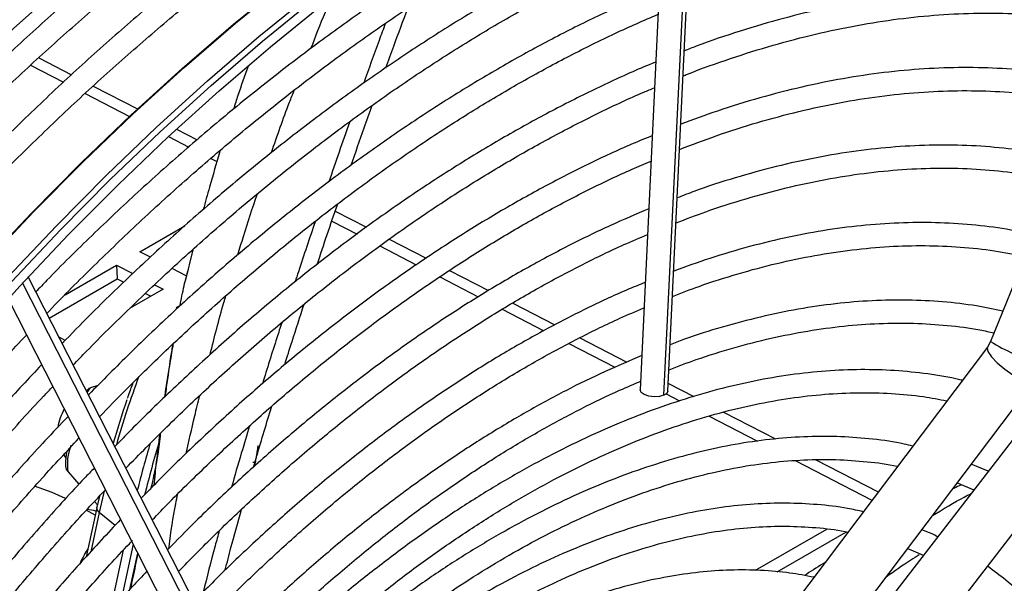
# Model space of a CAD drawing. Units: millimetres. Extents: x 5 to 414, y 3 to 291.
# Drawn here: x 213 to 216, y 49 to 51 of the extents above; entities that cross this region are included whole.
import ezdxf

# ---------------------------------------------------------------- set-up
doc = ezdxf.new("R2010")
doc.units = ezdxf.units.MM

msp = doc.modelspace()

# ---------------------------------------------------------------- linework, layer by layer
at = {"color": 7, "linetype": 'Continuous', "lineweight": 25}
for p, q in [((216.8795, 51.9919), (216.0435, 49.9257)), ((215.0631, 49.7749), (215.1537, 51.6599)), ((215.0667, 51.6195), (214.9782, 49.7789)), ((213.1261, 50.7644), (213.2255, 50.713)), ((213.2919, 50.6787), (213.4266, 50.6091)), ((213.5452, 50.5478), (213.6064, 50.5162)), ((213.6738, 50.4814), (213.6925, 50.4717)), ((213.4581, 50.1981), (213.5949, 50.2771)), ((214.0415, 50.2913), (214.1183, 50.2517)), ((214.1872, 50.216), (214.2982, 50.1587)), ((213.4901, 50.1816), (213.4581, 50.1981)), ((213.6187, 50.2041), (213.5956, 50.1086)), ((213.2309, 50.067), (213.3873, 50.1573)), ((213.3873, 50.1573), (213.4365, 50.1319)), ((213.3873, 50.1573), (213.3892, 50.1155)), ((213.5993, 50.1252), (213.5559, 50.1476)), ((213.5955, 50.1082), (213.6062, 50.1455)), ((213.5998, 50.1255), (213.5993, 50.1252)), ((213.7663, 48.8538), (213.1188, 50.1217)), ((213.1828, 49.9964), (213.3892, 50.1155)), ((213.3892, 50.1155), (213.409, 50.1053)), ((213.5029, 50.0976), (213.5286, 50.0843)), ((214.3697, 50.1217), (214.4867, 50.0613)), ((213.5286, 50.0843), (213.4263, 50.0253)), ((213.4748, 50.0712), (213.4912, 50.0628)), ((213.0574, 50.0551), (213.6906, 48.8151)), ((213.5805, 50.0349), (213.5695, 50.0284)), ((213.5695, 50.0284), (213.5688, 50.028)), ((214.5593, 50.0238), (214.6857, 49.9584)), ((213.231, 49.9287), (213.2125, 49.9382)), ((214.7616, 49.9192), (214.9012, 49.8471)), ((216.0435, 49.9257), (216.034, 49.9087)), ((216.0339, 49.9086), (215.0923, 48.6603)), ((216.2718, 49.8361), (215.3113, 48.5937)), ((215.232, 48.5549), (216.1736, 49.8032)), ((213.3301, 49.7917), (213.3081, 49.7844)), ((215.0578, 49.7661), (215.0982, 49.7453)), ((215.4497, 48.4867), (216.4102, 49.7291)), ((215.1879, 49.6989), (215.3356, 49.6226)), ((213.2269, 49.5818), (213.233, 49.5711)), ((215.4494, 49.5638), (215.6828, 49.4432)), ((213.2397, 49.5293), (213.273, 49.492)), ((216.0362, 49.5314), (215.985, 49.5532)), ((215.9419, 49.496), (215.9926, 49.475)), ((213.32, 49.4394), (213.3292, 49.429)), ((213.3352, 49.4554), (213.3278, 49.4226)), ((213.327, 49.4203), (213.2947, 49.2717)), ((213.322, 49.3977), (213.2952, 49.4131)), ((215.3293, 49.2311), (215.5456, 49.356)), ((215.3946, 49.2259), (215.6058, 49.3478)), ((213.3683, 49.1076), (213.4084, 49.2919)), ((213.4377, 49.3103), (213.4018, 49.1447))]:
    msp.add_line(p, q, dxfattribs=at)
at = {"color": 8, "linetype": 'Continuous', "lineweight": 25}
for p, q in [((215.0509, 49.7622), (215.1419, 51.6544)), ((213.1507, 50.7869), (213.2502, 50.7355)), ((213.3165, 50.7012), (213.4509, 50.6317)), ((213.5696, 50.5704), (213.6322, 50.5381)), ((213.6993, 50.5034), (213.7015, 50.5022)), ((214.0516, 50.3213), (214.1465, 50.2723)), ((214.216, 50.2364), (214.3282, 50.1784)), ((214.3993, 50.1416), (214.5178, 50.0804)), ((213.7576, 48.8189), (213.1018, 50.1033)), ((214.5913, 50.0424), (214.7193, 49.9763)), ((214.795, 49.9371), (214.9382, 49.8631)), ((215.0642, 49.798), (215.1415, 49.7581)), ((215.2319, 49.7113), (215.39, 49.6297)), ((215.5128, 49.5662), (215.7019, 49.4685)), ((213.3347, 49.4062), (213.3089, 49.2871)), ((213.3829, 49.3671), (213.3347, 49.4062)), ((213.428, 49.1728), (213.4519, 49.2826))]:
    msp.add_line(p, q, dxfattribs=at)
at = {"color": 7, "linetype": 'Continuous', "lineweight": 25, "flags": 128}
for points in [[(212.692, 50.5035), (212.7737, 50.5875), (212.9232, 50.7352), (213.0747, 50.8772), (213.2279, 51.0134), (213.3826, 51.1435), (213.5386, 51.2673), (213.6956, 51.3846), (213.8533, 51.4953), (214.0117, 51.5992), (214.1703, 51.6961), (214.3289, 51.786), (214.4874, 51.8685), (214.6455, 51.9437), (214.7624, 51.9947)], [(211.3529, 47.7434), (211.4532, 47.9465), (211.5583, 48.1477), (211.668, 48.3468), (211.7822, 48.5435), (211.9007, 48.7374), (212.0232, 48.9284), (212.1497, 49.1161), (212.2799, 49.3003), (212.4136, 49.4806), (212.5507, 49.6568), (212.6909, 49.8286), (212.8341, 49.9959), (212.9799, 50.1582), (213.1283, 50.3155), (213.2789, 50.4674), (213.4316, 50.6138), (213.5862, 50.7543), (213.7423, 50.8889), (213.8998, 51.0173), (214.0584, 51.1393), (214.218, 51.2548), (214.3782, 51.3635), (214.3786, 51.3637)], [(211.4413, 47.6924), (211.5416, 47.8954), (211.6467, 48.0967), (211.7564, 48.2958), (211.8706, 48.4924), (211.989, 48.6864), (212.1116, 48.8774), (212.2381, 49.0651), (212.3683, 49.2492), (212.502, 49.4295), (212.6391, 49.6058), (212.7793, 49.7776), (212.9225, 49.9448), (213.0683, 50.1072), (213.2167, 50.2645), (213.3673, 50.4164), (213.52, 50.5627), (213.6746, 50.7033), (213.8307, 50.8379), (213.9882, 50.9663)], [(211.4665, 47.6846), (211.5667, 47.8873), (211.6717, 48.0882), (211.7813, 48.287), (211.8954, 48.4833), (212.0138, 48.6769), (212.1363, 48.8675), (212.2627, 49.0548), (212.3929, 49.2385), (212.5266, 49.4183), (212.6637, 49.594), (212.8039, 49.7653), (212.947, 49.932), (213.0929, 50.0937), (213.2412, 50.2503), (213.3918, 50.4015), (213.5445, 50.5471), (213.699, 50.6869), (213.855, 50.8206), (214.0124, 50.9481)], [(215.0509, 49.7622), (215.0372, 49.7584), (215.021, 49.7575), (215.0047, 49.7596), (214.9909, 49.7642), (214.9816, 49.7708), (214.9782, 49.7784), (214.9782, 49.7789)], [(215.0631, 49.7749), (215.06, 49.7681), (215.0509, 49.7622)], [(213.8019, 49.5595), (213.8032, 49.5592), (213.8045, 49.5591), (213.8057, 49.5592), (213.8068, 49.5594), (213.8078, 49.5598), (213.8086, 49.5603), (213.8092, 49.5609), (213.8095, 49.5616)], [(213.2323, 49.4485), (213.1913, 49.4672), (213.1379, 49.4859)], [(213.327, 49.4203), (213.3271, 49.4208), (213.3278, 49.4226)], [(215.7915, 49.2967), (215.8084, 49.2898), (215.8391, 49.2764)]]:
    msp.add_lwpolyline(points, dxfattribs=at)
at = {"color": 8, "linetype": 'Continuous', "lineweight": 25, "flags": 128}
for points in [[(211.4553, 47.944), (211.5606, 48.1456), (211.6705, 48.3451), (211.7849, 48.5422), (211.9036, 48.7366), (212.0264, 48.928), (212.1532, 49.1161), (212.2837, 49.3006), (212.4177, 49.4813), (212.5551, 49.6579), (212.6956, 49.8301), (212.839, 49.9977), (212.9852, 50.1604), (213.1339, 50.318), (213.2848, 50.4703), (213.4379, 50.6169), (213.5927, 50.7578), (213.7492, 50.8927), (213.907, 51.0213)], [(211.4254, 47.6997), (211.526, 47.9031), (211.6313, 48.1048), (211.7413, 48.3043), (211.8557, 48.5014), (211.9744, 48.6958), (212.0972, 48.8872), (212.2239, 49.0753), (212.3544, 49.2598), (212.4884, 49.4405), (212.6258, 49.6171), (212.7663, 49.7893), (212.9097, 49.9569), (213.0559, 50.1196), (213.2046, 50.2772), (213.3556, 50.4294), (213.5086, 50.5761), (213.6634, 50.717), (213.8199, 50.8518), (213.9777, 50.9805)], [(216.0339, 49.9086), (216.0328, 49.9062), (216.0354, 49.8951), (216.0461, 49.8793), (216.0639, 49.8607), (216.0864, 49.8415), (216.111, 49.824), (216.1348, 49.8104), (216.1548, 49.8022)], [(213.3496, 49.4709), (213.3476, 49.4626), (213.3347, 49.4062)]]:
    msp.add_lwpolyline(points, dxfattribs=at)
at = {"color": 8, "linetype": 'Continuous', "lineweight": 25}
for centre, radius, start, end in [((216.3191, 50.3628), 0.5168, 237.7673, 255.4062), ((215.7574, 48.9468), 2.4622, 159.2437, 164.3268), ((213.327, 49.7604), 0.0305, 128.1263, 160.593), ((213.3906, 49.5536), 0.1529, 158.6704, 189.1153), ((213.3421, 49.4194), 0.0151, 176.4922, 241.1193)]:
    msp.add_arc(centre, radius, start, end, dxfattribs=at)
at = {"color": 7, "linetype": 'Continuous', "lineweight": 25}
for centre, radius, start, end in [((215.809, 48.9199), 2.5298, 160.8799, 164.0219), ((213.3777, 49.6356), 0.1719, 150.3658, 170.2431), ((217.7627, 48.3789), 4.4491, 163.859, 165.7661), ((217.7805, 48.3741), 4.4427, 163.6603, 165.8504), ((213.832, 49.5574), 0.0229, 169.1954, 173.4005), ((213.2927, 49.3073), 0.1076, 72.6874, 87.89)]:
    msp.add_arc(centre, radius, start, end, dxfattribs=at)
msp.add_ellipse((213.8104, 49.5646), major_axis=(0.00106, 0.00493), ratio=0.044138, start_param=1.657678, end_param=2.223501, dxfattribs=at)
at = {"color": 8, "linetype": 'Continuous', "lineweight": 25}
msp.add_ellipse((212.929, 47.7222), major_axis=(0.443, 1.646), ratio=0.094041, start_param=0.323916, end_param=0.400167, dxfattribs=at)
at = {"color": 7, "linetype": 'Continuous', "lineweight": 25}
for points, knots in [([(214.8034, 51.971), (214.7702, 51.9569), (214.6867, 51.9215), (214.5523, 51.8571), (214.4003, 51.7787), (214.2482, 51.6935), (214.0962, 51.6019), (213.9444, 51.5039), (213.7931, 51.3998), (213.6424, 51.2896), (213.4927, 51.1736), (213.344, 51.0518), (213.1966, 50.9244), (213.0507, 50.7918), (212.9066, 50.6535), (212.8012, 50.549), (212.7447, 50.4892), (212.7348, 50.4788)], [0, 0, 0, 0, 0.0475398, 0.1196447, 0.1917525, 0.2638613, 0.3359693, 0.4080753, 0.4801785, 0.5522784, 0.6243747, 0.696467, 0.7685554, 0.8406398, 0.9127203, 0.9847971, 1, 1, 1, 1]), ([(212.7971, 50.4429), (212.8, 50.446), (212.8493, 50.4982), (212.9469, 50.5949), (213.0898, 50.7325), (213.2345, 50.8644), (213.3805, 50.991), (213.5278, 51.1121), (213.6762, 51.2274), (213.8253, 51.3368), (213.975, 51.4402), (214.1252, 51.5374), (214.2755, 51.6284), (214.4258, 51.7128), (214.5759, 51.7909), (214.7255, 51.8616), (214.8266, 51.9069), (214.8775, 51.9267), (214.879, 51.9273)], [0, 0, 0, 0, 0.0045137, 0.0754883, 0.1464591, 0.2174257, 0.288388, 0.3593458, 0.430299, 0.5012476, 0.5721917, 0.6431316, 0.7140676, 0.7850003, 0.8559305, 0.9268594, 0.9977882, 1, 1, 1, 1]), ([(214.9625, 51.8792), (214.9293, 51.8651), (214.8458, 51.8297), (214.7114, 51.7652), (214.5594, 51.6868), (214.4073, 51.6016), (214.2553, 51.51), (214.1035, 51.4121), (213.9522, 51.308), (213.8015, 51.1978), (213.6518, 51.0817), (213.5031, 50.96), (213.3557, 50.8326), (213.2098, 50.6999), (213.0657, 50.5617), (212.9603, 50.4572), (212.9038, 50.3974), (212.8939, 50.387)], [0, 0, 0, 0, 0.04754, 0.119645, 0.191753, 0.263861, 0.335969, 0.408075, 0.480179, 0.552278, 0.624375, 0.696467, 0.768555, 0.84064, 0.91272, 0.984797, 1, 1, 1, 1]), ([(212.9558, 50.3507), (212.9589, 50.3539), (213.0083, 50.4062), (213.106, 50.5031), (213.2489, 50.6407), (213.3936, 50.7726), (213.5396, 50.8992), (213.6869, 51.0202), (213.8353, 51.1355), (213.9844, 51.245), (214.1341, 51.3484), (214.2843, 51.4456), (214.4346, 51.5365), (214.5849, 51.621), (214.735, 51.6991), (214.8846, 51.7697), (214.9842, 51.8145), (215.0336, 51.8337), (215.0337, 51.8338)], [0, 0, 0, 0, 0.004709, 0.075821, 0.146929, 0.218033, 0.289133, 0.360228, 0.431318, 0.502404, 0.573486, 0.644563, 0.715636, 0.786707, 0.857774, 0.92884, 0.999906, 1, 1, 1, 1]), ([(215.0582, 51.4425), (215.0528, 51.4404), (214.9993, 51.4192), (214.8968, 51.3725), (214.7511, 51.302), (214.605, 51.2242), (214.4588, 51.14), (214.3128, 51.0494), (214.1672, 50.9526), (214.0221, 50.8496), (213.8778, 50.7406), (213.7345, 50.6259), (213.5925, 50.5055), (213.4517, 50.3798), (213.3128, 50.2484), (213.2095, 50.1471), (213.1532, 50.0881), (213.142, 50.0764)], [0, 0, 0, 0, 0.008347, 0.083193, 0.158044, 0.232898, 0.307753, 0.382606, 0.457456, 0.532303, 0.607145, 0.681984, 0.756817, 0.831646, 0.906471, 0.981291, 1, 1, 1, 1]), ([(213.1755, 50.0108), (213.178, 50.0135), (213.225, 50.0633), (213.3184, 50.1559), (213.4556, 50.288), (213.5946, 50.4142), (213.735, 50.5353), (213.8766, 50.6506), (214.0191, 50.7603), (214.1624, 50.864), (214.3063, 50.9617), (214.4505, 51.0532), (214.5948, 51.1382), (214.739, 51.217), (214.8829, 51.2886), (214.9881, 51.3378), (215.045, 51.361), (215.0545, 51.3648)], [0, 0, 0, 0, 0.004304, 0.079773, 0.155238, 0.230698, 0.306152, 0.381601, 0.457045, 0.532483, 0.607916, 0.683344, 0.758767, 0.834186, 0.909604, 0.98502, 1, 1, 1, 1]), ([(215.0475, 51.2192), (215.0285, 51.2115), (214.9624, 51.1848), (214.8485, 51.1319), (214.706, 51.0607), (214.5633, 50.9825), (214.4206, 50.898), (214.2781, 50.807), (214.1361, 50.7099), (213.9947, 50.6067), (213.8542, 50.4976), (213.7149, 50.3828), (213.5768, 50.2625), (213.4403, 50.1367), (213.3219, 50.0225), (213.2499, 49.9482), (213.2221, 49.9195)], [0, 0, 0, 0, 0.030915, 0.107649, 0.184389, 0.261132, 0.337873, 0.414613, 0.491349, 0.568081, 0.644809, 0.721531, 0.798249, 0.874961, 0.951668, 1, 1, 1, 1]), ([(213.2557, 49.8537), (213.2692, 49.8679), (213.3263, 49.9279), (213.4289, 50.0288), (213.5634, 50.1559), (213.6996, 50.2774), (213.837, 50.3936), (213.9756, 50.504), (214.1151, 50.6087), (214.2552, 50.7074), (214.3958, 50.7999), (214.5366, 50.8862), (214.6775, 50.9661), (214.8181, 51.0392), (214.9403, 51.098), (215.0152, 51.1297), (215.0437, 51.1417)], [0, 0, 0, 0, 0.024043, 0.101448, 0.178847, 0.256241, 0.33363, 0.411012, 0.488388, 0.565758, 0.643122, 0.720481, 0.797835, 0.875185, 0.952534, 1, 1, 1, 1]), ([(215.0368, 50.9965), (215.0033, 50.9826), (214.9239, 50.9495), (214.7977, 50.8894), (214.6586, 50.8174), (214.5194, 50.7387), (214.3802, 50.6536), (214.2414, 50.5622), (214.1032, 50.4646), (213.9657, 50.3611), (213.8292, 50.2518), (213.6939, 50.1369), (213.5601, 50.0164), (213.4292, 49.8923), (213.3439, 49.8059), (213.3019, 49.7633)], [0, 0, 0, 0, 0.057198, 0.135972, 0.214751, 0.293531, 0.37231, 0.451086, 0.529857, 0.608624, 0.687386, 0.766142, 0.844892, 0.923637, 1, 1, 1, 1]), ([(216.4558, 50.9447), (216.4373, 50.9492), (216.3818, 50.9627), (216.286, 50.9775), (216.1687, 50.9895), (216.0485, 50.9939), (215.9258, 50.9912), (215.8009, 50.9811), (215.6738, 50.9639), (215.5448, 50.9394), (215.4142, 50.9079), (215.2822, 50.8688), (215.1816, 50.8354), (215.1248, 50.8129), (215.1128, 50.8081)], [0, 0, 0, 0, 0.046244, 0.138797, 0.231426, 0.324136, 0.416926, 0.50979, 0.602721, 0.695711, 0.788748, 0.881825, 0.974932, 1, 1, 1, 1]), ([(214.2056, 50.7564), (214.2136, 50.7786), (214.2355, 50.8396), (214.2586, 50.8998), (214.2732, 50.9382)], [0, 0, 0, 0, 0.364095, 1, 1, 1, 1]), ([(213.3357, 49.697), (213.3622, 49.7244), (213.4312, 49.796), (213.5451, 49.9063), (213.6769, 50.0282), (213.8102, 50.1445), (213.9447, 50.2554), (214.0802, 50.3605), (214.2165, 50.4597), (214.3534, 50.5529), (214.4906, 50.6398), (214.6279, 50.7204), (214.765, 50.7945), (214.9003, 50.8616), (214.9893, 50.9005), (215.0331, 50.9195)], [0, 0, 0, 0, 0.049301, 0.128799, 0.208292, 0.287779, 0.367259, 0.446732, 0.526198, 0.605658, 0.685112, 0.76456, 0.844003, 0.923444, 1, 1, 1, 1]), ([(215.1091, 50.732), (215.1134, 50.7337), (215.1618, 50.7537), (215.2532, 50.7855), (215.3832, 50.8267), (215.5117, 50.8602), (215.6385, 50.8868), (215.7635, 50.9062), (215.8864, 50.9186), (216.0071, 50.9238), (216.1253, 50.9219), (216.2408, 50.9126), (216.3423, 50.8987), (216.404, 50.8848), (216.4293, 50.8791)], [0, 0, 0, 0, 0.009034, 0.101523, 0.194021, 0.286534, 0.37907, 0.471637, 0.564246, 0.656908, 0.749632, 0.842431, 0.935312, 1, 1, 1, 1]), ([(214.2044, 50.8915), (214.1979, 50.8743), (214.1753, 50.8144), (214.1537, 50.7537), (214.1383, 50.7104)], [0, 0, 0, 0, 0.285603, 1, 1, 1, 1]), ([(215.0261, 50.774), (215.0223, 50.7725), (214.9738, 50.7536), (214.88, 50.7107), (214.7447, 50.645), (214.6091, 50.5719), (214.4734, 50.4925), (214.338, 50.4067), (214.203, 50.3147), (214.0687, 50.2166), (213.9353, 50.1126), (213.803, 50.0029), (213.672, 49.8878), (213.5428, 49.767), (213.4461, 49.673), (213.3932, 49.6178), (213.3821, 49.6062)], [0, 0, 0, 0, 0.006807, 0.087787, 0.168775, 0.249766, 0.330758, 0.411748, 0.492733, 0.573714, 0.654689, 0.735657, 0.81662, 0.897576, 0.978526, 1, 1, 1, 1]), ([(213.7875, 50.7613), (213.7767, 50.7319), (213.7609, 50.6888), (213.7471, 50.6451), (213.7427, 50.6314)], [0, 0, 0, 0, 0.684845, 1, 1, 1, 1]), ([(216.362, 50.7129), (216.343, 50.7175), (216.2879, 50.7307), (216.1933, 50.7447), (216.0789, 50.7554), (215.9615, 50.7586), (215.8418, 50.7546), (215.7197, 50.7434), (215.5956, 50.7249), (215.4697, 50.6993), (215.3422, 50.6664), (215.2196, 50.6289), (215.1392, 50.5991), (215.1021, 50.5853)], [0, 0, 0, 0, 0.050654, 0.146633, 0.242698, 0.338853, 0.435097, 0.531425, 0.627826, 0.724291, 0.820807, 0.917364, 1, 1, 1, 1]), ([(213.4155, 49.5408), (213.4568, 49.5829), (213.5399, 49.6674), (213.667, 49.7881), (213.796, 49.9044), (213.9264, 50.0151), (214.0579, 50.1201), (214.1902, 50.2194), (214.3233, 50.3127), (214.4567, 50.3998), (214.5904, 50.4806), (214.724, 50.5551), (214.8573, 50.6225), (214.9568, 50.6695), (215.0116, 50.6918), (215.0223, 50.6962)], [0, 0, 0, 0, 0.080965, 0.16273, 0.244488, 0.326239, 0.407983, 0.489719, 0.571447, 0.653168, 0.734883, 0.816592, 0.898298, 0.980001, 1, 1, 1, 1]), ([(215.0984, 50.509), (215.1356, 50.5231), (215.2154, 50.5536), (215.3364, 50.5918), (215.4614, 50.6254), (215.5848, 50.6518), (215.7064, 50.6711), (215.8259, 50.6834), (215.9431, 50.6884), (216.058, 50.6864), (216.17, 50.677), (216.2625, 50.6641), (216.3165, 50.6515), (216.3352, 50.6472)], [0, 0, 0, 0, 0.0837648, 0.1797105, 0.275672, 0.3716579, 0.4676782, 0.5637445, 0.6598691, 0.7560652, 0.8523449, 0.9487186, 1, 1, 1, 1]), ([(214.1003, 50.4614), (214.1133, 50.4992), (214.1342, 50.5596), (214.1561, 50.6198), (214.1643, 50.6423)], [0, 0, 0, 0, 0.626066, 1, 1, 1, 1]), ([(214.0961, 50.5934), (214.0958, 50.5924), (214.0738, 50.5315), (214.0529, 50.4703), (214.0323, 50.4102)], [0, 0, 0, 0, 0.016953, 1, 1, 1, 1]), ([(215.0153, 50.5506), (214.9944, 50.5421), (214.9299, 50.516), (214.8212, 50.465), (214.6894, 50.398), (214.5575, 50.324), (214.4256, 50.2436), (214.2941, 50.157), (214.1631, 50.0642), (214.0329, 49.9655), (213.9038, 49.8609), (213.7759, 49.7509), (213.6496, 49.6352), (213.5456, 49.5354), (213.4846, 49.4725), (213.4644, 49.4517)], [0, 0, 0, 0, 0.0400768, 0.1235926, 0.2071155, 0.2906412, 0.3741656, 0.4576864, 0.5412023, 0.624712, 0.708215, 0.7917111, 0.8752002, 0.9586824, 1, 1, 1, 1]), ([(216.2682, 50.4811), (216.2477, 50.4859), (216.192, 50.4989), (216.0978, 50.512), (215.9862, 50.5213), (215.8717, 50.523), (215.7548, 50.5176), (215.6358, 50.5049), (215.5147, 50.4849), (215.3919, 50.4579), (215.2675, 50.4234), (215.1673, 50.3914), (215.1082, 50.3684), (215.0913, 50.3619)], [0, 0, 0, 0, 0.058335, 0.158147, 0.258058, 0.358071, 0.458184, 0.55839, 0.658677, 0.759032, 0.859442, 0.959895, 1, 1, 1, 1]), ([(213.7015, 50.5022), (213.6907, 50.4664), (213.6729, 50.4075), (213.6569, 50.3487), (213.6507, 50.3258)], [0, 0, 0, 0, 0.609344, 1, 1, 1, 1]), ([(213.4958, 49.3836), (213.5129, 49.4014), (213.5703, 49.4613), (213.67, 49.5581), (213.7946, 49.6737), (213.9208, 49.7837), (214.0481, 49.8883), (214.1765, 49.9871), (214.3056, 50.0799), (214.4352, 50.1667), (214.5651, 50.2472), (214.695, 50.3214), (214.8246, 50.3887), (214.9303, 50.4394), (214.9923, 50.4652), (215.0116, 50.4732)], [0, 0, 0, 0, 0.035792, 0.120041, 0.204282, 0.288516, 0.372741, 0.456957, 0.541166, 0.625365, 0.709558, 0.793743, 0.877924, 0.962102, 1, 1, 1, 1]), ([(215.0877, 50.2857), (215.1178, 50.2973), (215.1893, 50.3249), (215.3008, 50.3603), (215.4222, 50.3932), (215.5419, 50.4188), (215.6598, 50.4374), (215.7756, 50.4489), (215.8891, 50.4532), (216.0002, 50.4505), (216.1083, 50.4401), (216.1889, 50.4284), (216.2323, 50.4178), (216.2417, 50.4155)], [0, 0, 0, 0, 0.072697, 0.172464, 0.272248, 0.37206, 0.471911, 0.571813, 0.671783, 0.771835, 0.871984, 0.972241, 1, 1, 1, 1]), ([(213.9971, 50.1597), (214.0171, 50.2201), (214.0374, 50.2811), (214.0587, 50.3423), (214.059, 50.343)], [0, 0, 0, 0, 0.9898244, 1, 1, 1, 1]), ([(215.0046, 50.3283), (214.9658, 50.3119), (214.8845, 50.2775), (214.7602, 50.2169), (214.6321, 50.1484), (214.504, 50.0733), (214.376, 49.9919), (214.2486, 49.9042), (214.1218, 49.8106), (213.9961, 49.711), (213.8714, 49.6059), (213.7483, 49.4951), (213.6383, 49.3909), (213.5704, 49.3215), (213.5422, 49.2927)], [0, 0, 0, 0, 0.078802, 0.16483, 0.250864, 0.336899, 0.422931, 0.508959, 0.594979, 0.680993, 0.766999, 0.852997, 0.938987, 1, 1, 1, 1]), ([(213.9914, 50.2906), (213.9739, 50.2393), (213.953, 50.1779), (213.9332, 50.1171), (213.9299, 50.1071)], [0, 0, 0, 0, 0.834332, 1, 1, 1, 1]), ([(216.1744, 50.2494), (216.1515, 50.2545), (216.0943, 50.2673), (215.9994, 50.2795), (215.8906, 50.287), (215.779, 50.287), (215.6651, 50.2798), (215.549, 50.2654), (215.431, 50.2438), (215.3114, 50.2148), (215.1946, 50.1806), (215.1172, 50.1526), (215.0806, 50.1394)], [0, 0, 0, 0, 0.069997, 0.174128, 0.278372, 0.382734, 0.487209, 0.591787, 0.696454, 0.801194, 0.905993, 1, 1, 1, 1]), ([(213.5745, 49.2262), (213.6116, 49.2639), (213.6879, 49.3416), (213.806, 49.4531), (213.9278, 49.5621), (214.0511, 49.6655), (214.1753, 49.7633), (214.3004, 49.8552), (214.4261, 49.941), (214.5521, 50.0206), (214.6781, 50.094), (214.804, 50.1605), (214.9117, 50.2129), (214.9771, 50.2403), (215.0009, 50.2503)], [0, 0, 0, 0, 0.0816621, 0.1685568, 0.2554427, 0.3423195, 0.4291867, 0.5160443, 0.6028925, 0.6897318, 0.7765632, 0.8633885, 0.95021, 1, 1, 1, 1]), ([(215.077, 50.0627), (215.1039, 50.0731), (215.1708, 50.0989), (215.2765, 50.1322), (215.3939, 50.1637), (215.5097, 50.1878), (215.6236, 50.205), (215.7353, 50.215), (215.8448, 50.2179), (215.9516, 50.2135), (216.0531, 50.2029), (216.1173, 50.1902), (216.148, 50.1841)], [0, 0, 0, 0, 0.069968, 0.174067, 0.278187, 0.382338, 0.486535, 0.590793, 0.695131, 0.799566, 0.904116, 1, 1, 1, 1]), ([(213.6047, 50.1459), (213.6022, 50.1359), (213.5993, 50.1249), (213.597, 50.1137), (213.5968, 50.1128)], [0, 0, 0, 0, 0.916422, 1, 1, 1, 1]), ([(214.9939, 50.1049), (214.9776, 50.0984), (214.9203, 50.0755), (214.8213, 50.0292), (214.6972, 49.9661), (214.5729, 49.896), (214.4488, 49.8196), (214.3251, 49.7369), (214.2019, 49.6481), (214.0797, 49.5534), (213.9585, 49.453), (213.8388, 49.3469), (213.7264, 49.2417), (213.6549, 49.1694), (213.6221, 49.1362)], [0, 0, 0, 0, 0.035347, 0.124267, 0.213197, 0.302131, 0.391063, 0.47999, 0.568911, 0.657824, 0.746728, 0.835624, 0.92451, 1, 1, 1, 1]), ([(213.8984, 49.8552), (213.9057, 49.8787), (213.9245, 49.9393), (213.9449, 50.001), (213.9573, 50.0387)], [0, 0, 0, 0, 0.38868, 1, 1, 1, 1]), ([(216.0807, 50.0178), (216.0543, 50.0233), (215.9946, 50.0359), (215.8981, 50.047), (215.7921, 50.0524), (215.6835, 50.0504), (215.5725, 50.0412), (215.4595, 50.0247), (215.3447, 50.0011), (215.2283, 49.97), (215.1366, 49.9415), (215.0835, 49.9211), (215.0699, 49.9159)], [0, 0, 0, 0, 0.086583, 0.195641, 0.304833, 0.41416, 0.523615, 0.633184, 0.74285, 0.852595, 0.9624, 1, 1, 1, 1]), ([(213.6558, 49.0701), (213.6753, 49.0903), (213.7327, 49.1499), (213.8302, 49.2434), (213.9477, 49.3508), (214.0667, 49.4525), (214.1868, 49.5486), (214.3078, 49.6389), (214.4294, 49.7232), (214.5514, 49.8013), (214.6735, 49.8732), (214.7954, 49.9382), (214.9011, 49.99), (214.9657, 50.0172), (214.9902, 50.0275)], [0, 0, 0, 0, 0.0462291, 0.1361959, 0.2261529, 0.3160997, 0.4060356, 0.4959605, 0.5858746, 0.6757784, 0.7656729, 0.85556, 0.9454426, 1, 1, 1, 1]), ([(213.8894, 49.9825), (213.8844, 49.9673), (213.8638, 49.9046), (213.8448, 49.8432), (213.8304, 49.7967)], [0, 0, 0, 0, 0.243346, 1, 1, 1, 1]), ([(215.0662, 49.8398), (215.0938, 49.8503), (215.1599, 49.8755), (215.2634, 49.9074), (215.3766, 49.9366), (215.4881, 49.9585), (215.5976, 49.9735), (215.7049, 49.9812), (215.8099, 49.982), (215.9122, 49.9752), (215.9937, 49.9652), (216.0398, 49.9548), (216.0539, 49.9516)], [0, 0, 0, 0, 0.077624, 0.186655, 0.295709, 0.404803, 0.513952, 0.623177, 0.7325, 0.841941, 0.95152, 1, 1, 1, 1]), ([(211.7181, 47.9703), (211.7351, 48.0031), (211.7835, 48.0964), (211.8678, 48.2481), (211.9706, 48.4252), (212.0773, 48.5997), (212.1877, 48.7716), (212.3017, 48.9406), (212.419, 49.1063), (212.5394, 49.2685), (212.6629, 49.4271), (212.7891, 49.5817), (212.918, 49.732), (213.0262, 49.8533), (213.0922, 49.9227), (213.1136, 49.9452)], [0, 0, 0, 0, 0.045166, 0.128354, 0.211541, 0.294729, 0.377916, 0.461102, 0.544286, 0.627468, 0.710648, 0.793824, 0.876997, 0.960166, 1, 1, 1, 1]), ([(213.5591, 49.9182), (213.5582, 49.9132), (213.5526, 49.8806), (213.5443, 49.8288), (213.5372, 49.7783), (213.5349, 49.7616)], [0, 0, 0, 0, 0.108174, 0.703409, 1, 1, 1, 1]), ([(213.1596, 49.855), (213.1203, 49.8132), (213.0374, 49.7249), (212.9135, 49.5844), (212.7876, 49.4351), (212.6644, 49.2816), (212.5442, 49.1243), (212.4271, 48.9633), (212.3132, 48.799), (212.2029, 48.6317), (212.0961, 48.4615), (211.9931, 48.2886), (211.8947, 48.1152), (211.8329, 47.9985), (211.8024, 47.9409)], [0, 0, 0, 0, 0.075659, 0.159912, 0.244161, 0.328406, 0.412648, 0.496887, 0.581124, 0.665359, 0.749593, 0.833827, 0.91806, 1, 1, 1, 1]), ([(214.9832, 49.8826), (214.9463, 49.867), (214.8697, 49.8347), (214.7525, 49.7771), (214.6324, 49.712), (214.5122, 49.6403), (214.3923, 49.5624), (214.273, 49.4782), (214.1545, 49.3881), (214.037, 49.2923), (213.9209, 49.1908), (213.809, 49.0869), (213.7368, 49.0145), (213.7021, 48.9796)], [0, 0, 0, 0, 0.085452, 0.177595, 0.269745, 0.361896, 0.454043, 0.546182, 0.638314, 0.730435, 0.822547, 0.914648, 1, 1, 1, 1]), ([(215.9577, 49.8076), (215.9551, 49.8082), (215.9211, 49.8172), (215.8526, 49.8276), (215.7524, 49.8384), (215.6491, 49.8412), (215.5435, 49.8369), (215.4356, 49.8253), (215.3257, 49.8065), (215.2141, 49.7805), (215.1011, 49.7474), (214.987, 49.7073), (214.872, 49.6602), (214.7563, 49.6063), (214.6404, 49.5457), (214.5243, 49.4785), (214.4085, 49.405), (214.2932, 49.3253), (214.1786, 49.2395), (214.0651, 49.148), (213.9528, 49.0507), (213.8509, 48.957), (213.7873, 48.8935), (213.76, 48.8662)], [0, 0, 0, 0, 0.004114, 0.054167, 0.104282, 0.154466, 0.204719, 0.255034, 0.305405, 0.355822, 0.406276, 0.456756, 0.507255, 0.557766, 0.608284, 0.658803, 0.709321, 0.759836, 0.810345, 0.860848, 0.911345, 0.961837, 1, 1, 1, 1]), ([(213.4372, 49.8002), (213.4325, 49.7877), (213.4267, 49.7729), (213.4207, 49.7552), (213.4197, 49.7523)], [0, 0, 0, 0, 0.833442, 1, 1, 1, 1]), ([(213.7357, 48.9137), (213.7424, 48.9206), (213.7856, 48.966), (213.8671, 49.0451), (213.9803, 49.1502), (214.0951, 49.2496), (214.211, 49.3435), (214.3278, 49.4316), (214.4453, 49.5137), (214.5631, 49.5896), (214.6811, 49.6592), (214.7989, 49.7221), (214.8992, 49.7711), (214.9598, 49.7964), (214.9816, 49.8055)], [0, 0, 0, 0, 0.01698, 0.110123, 0.203255, 0.296376, 0.389483, 0.482579, 0.575662, 0.668732, 0.761793, 0.854844, 0.94789, 1, 1, 1, 1]), ([(211.8697, 47.9174), (211.8837, 47.9446), (211.9284, 48.0307), (212.0082, 48.1739), (212.1085, 48.3468), (212.2129, 48.517), (212.3209, 48.6846), (212.4325, 48.8492), (212.5474, 49.0106), (212.6654, 49.1685), (212.7864, 49.3226), (212.9101, 49.4728), (213.0365, 49.6184), (213.1311, 49.7237), (213.1841, 49.7789), (213.1935, 49.7887)], [0, 0, 0, 0, 0.0394067, 0.1250747, 0.2107431, 0.2964115, 0.382079, 0.4677453, 0.5534096, 0.6390716, 0.7247307, 0.8103864, 0.896038, 0.9816853, 1, 1, 1, 1]), ([(212.8868, 47.5652), (212.8983, 47.5868), (212.9353, 47.6558), (213.0019, 47.7701), (213.0863, 47.9078), (213.1745, 48.0426), (213.2662, 48.1744), (213.361, 48.3027), (213.4589, 48.4274), (213.5594, 48.548), (213.6625, 48.6643), (213.7678, 48.7761), (213.875, 48.883), (213.9841, 48.9848), (214.0945, 49.0813), (214.2062, 49.1722), (214.3188, 49.2574), (214.432, 49.3365), (214.5457, 49.4095), (214.6594, 49.4761), (214.7729, 49.5363), (214.886, 49.5898), (214.9983, 49.6366), (215.1097, 49.6765), (215.2198, 49.7095), (215.3283, 49.7355), (215.4351, 49.7545), (215.5399, 49.7663), (215.6424, 49.7711), (215.7424, 49.7686), (215.8322, 49.7605), (215.8871, 49.75), (215.9108, 49.7455)], [0, 0, 0, 0, 0.015556, 0.049801, 0.084046, 0.118291, 0.152534, 0.186775, 0.221015, 0.255251, 0.289485, 0.323715, 0.357941, 0.392163, 0.42638, 0.460592, 0.494798, 0.529, 0.563196, 0.597389, 0.631577, 0.665764, 0.69995, 0.734138, 0.768331, 0.802534, 0.836752, 0.870991, 0.905259, 0.939565, 0.973914, 1, 1, 1, 1]), ([(213.3078, 49.7841), (213.3074, 49.784), (213.3043, 49.7834), (213.2997, 49.7801), (213.2969, 49.7773), (213.2954, 49.7759)], [0, 0, 0, 0, 0.062088, 0.521927, 1, 1, 1, 1]), ([(213.8037, 49.5439), (213.807, 49.5554), (213.8243, 49.6155), (213.8434, 49.678), (213.8589, 49.7287)], [0, 0, 0, 0, 0.190277, 1, 1, 1, 1]), ([(213.2398, 49.6979), (213.2164, 49.6734), (213.1501, 49.6039), (213.0434, 49.4844), (212.9198, 49.3401), (212.7989, 49.1915), (212.681, 49.039), (212.566, 48.8828), (212.4543, 48.7232), (212.3461, 48.5604), (212.2414, 48.3948), (212.1406, 48.2266), (212.0442, 48.0577), (211.9838, 47.944), (211.954, 47.888)], [0, 0, 0, 0, 0.047471, 0.134307, 0.221137, 0.307964, 0.394787, 0.481607, 0.568425, 0.65524, 0.742054, 0.828867, 0.91568, 1, 1, 1, 1]), ([(213.5202, 49.6461), (213.5179, 49.6247), (213.514, 49.5868), (213.5039, 49.5339), (213.4962, 49.4993), (213.4919, 49.4798)], [0, 0, 0, 0, 0.36044, 0.638689, 1, 1, 1, 1]), ([(213.7916, 49.6698), (213.7831, 49.6418), (213.7637, 49.5782), (213.7463, 49.5171), (213.7365, 49.4829)], [0, 0, 0, 0, 0.439397, 1, 1, 1, 1]), ([(212.0213, 47.8645), (212.0339, 47.8889), (212.0765, 47.9707), (212.1532, 48.1082), (212.2514, 48.2765), (212.3535, 48.4423), (212.4593, 48.6053), (212.5686, 48.7653), (212.6811, 48.922), (212.7968, 49.0752), (212.9154, 49.2247), (213.0367, 49.3699), (213.1558, 49.5061), (213.2354, 49.5914), (213.2728, 49.6315)], [0, 0, 0, 0, 0.037437, 0.125853, 0.21427, 0.302687, 0.391102, 0.479517, 0.567929, 0.656338, 0.744744, 0.833146, 0.921543, 1, 1, 1, 1]), ([(215.8071, 49.6079), (215.7983, 49.61), (215.7591, 49.6197), (215.6863, 49.6297), (215.5888, 49.6375), (215.4885, 49.6376), (215.3859, 49.6306), (215.2811, 49.6163), (215.1745, 49.5948), (215.0663, 49.5661), (214.9568, 49.5304), (214.8464, 49.4877), (214.7352, 49.4381), (214.6237, 49.3817), (214.512, 49.3188), (214.4004, 49.2494), (214.2893, 49.1738), (214.1789, 49.0922), (214.0695, 49.0047), (213.9613, 48.9116), (213.8546, 48.8132), (213.7498, 48.7096), (213.647, 48.6012), (213.5465, 48.4882), (213.4486, 48.3709), (213.3534, 48.2495), (213.2613, 48.1245), (213.1725, 47.9961), (213.0871, 47.8647), (213.0058, 47.7305), (212.9469, 47.6287), (212.9166, 47.5713), (212.9107, 47.5601)], [0, 0, 0, 0, 0.009949, 0.044733, 0.079567, 0.114454, 0.149394, 0.184381, 0.219408, 0.254467, 0.289551, 0.324653, 0.359766, 0.394886, 0.430008, 0.46513, 0.500249, 0.535365, 0.570476, 0.605582, 0.640684, 0.675781, 0.710874, 0.745962, 0.781047, 0.816129, 0.851209, 0.886286, 0.921363, 0.956438, 0.991513, 1, 1, 1, 1]), ([(213.2359, 49.5916), (213.2349, 49.5857), (213.2326, 49.5716), (213.2315, 49.5577), (213.2321, 49.5467), (213.2334, 49.538), (213.2376, 49.5326), (213.239, 49.5308)], [0, 0, 0, 0, 0.230535, 0.553912, 0.751071, 0.916261, 1, 1, 1, 1]), ([(213.81, 49.5642), (213.811, 49.5689), (213.8126, 49.5768), (213.8146, 49.5882), (213.8163, 49.5986), (213.8172, 49.6058), (213.8177, 49.6096)], [0, 0, 0, 0, 0.310214, 0.530252, 0.748607, 1, 1, 1, 1]), ([(212.9819, 47.5449), (213.0039, 47.5847), (213.0509, 47.6698), (213.1278, 47.7975), (213.2113, 47.9282), (213.2984, 48.0558), (213.3888, 48.1802), (213.4822, 48.3009), (213.5783, 48.4177), (213.677, 48.5302), (213.778, 48.6382), (213.881, 48.7414), (213.9857, 48.8395), (214.0919, 48.9322), (214.1993, 49.0194), (214.3076, 49.1008), (214.4165, 49.1762), (214.5257, 49.2454), (214.635, 49.3083), (214.744, 49.3646), (214.8525, 49.4142), (214.9602, 49.4571), (215.0668, 49.4931), (215.172, 49.5222), (215.2755, 49.5442), (215.3772, 49.5592), (215.4768, 49.5671), (215.574, 49.568), (215.6683, 49.561), (215.7306, 49.5537), (215.7605, 49.5467), (215.7609, 49.5466)], [0, 0, 0, 0, 0.031473, 0.067344, 0.103214, 0.139083, 0.17495, 0.210815, 0.246676, 0.282535, 0.318389, 0.354238, 0.390083, 0.425921, 0.461754, 0.497581, 0.533401, 0.569216, 0.605026, 0.640831, 0.676635, 0.712439, 0.748245, 0.78406, 0.819888, 0.855736, 0.891614, 0.927531, 0.963496, 0.999518, 1, 1, 1, 1]), ([(213.3194, 49.5411), (213.3096, 49.5309), (213.2578, 49.4773), (213.1662, 49.3757), (213.0451, 49.2364), (212.9268, 49.0925), (212.8112, 48.9447), (212.6987, 48.7932), (212.5894, 48.6383), (212.4835, 48.4801), (212.3812, 48.3191), (212.2827, 48.1554), (212.1907, 47.9946), (212.1337, 47.8875), (212.1065, 47.8366)], [0, 0, 0, 0, 0.02117, 0.11093, 0.200686, 0.290436, 0.380182, 0.469925, 0.559664, 0.649402, 0.739137, 0.828872, 0.918607, 1, 1, 1, 1]), ([(212.1729, 47.8115), (212.1856, 47.836), (212.2276, 47.9164), (212.3031, 48.0508), (212.3992, 48.2144), (212.4993, 48.3754), (212.6029, 48.5336), (212.71, 48.6887), (212.8203, 48.8405), (212.9337, 48.9887), (213.05, 49.133), (213.169, 49.2731), (213.2702, 49.3873), (213.3326, 49.453), (213.3536, 49.4751)], [0, 0, 0, 0, 0.039949, 0.131312, 0.222675, 0.314038, 0.405399, 0.496759, 0.588116, 0.679469, 0.770819, 0.862164, 0.953504, 1, 1, 1, 1]), ([(215.9529, 49.4897), (215.9464, 49.4866), (215.9381, 49.4825), (215.9296, 49.4782), (215.9277, 49.4772)], [0, 0, 0, 0, 0.774449, 1, 1, 1, 1]), ([(215.6566, 49.4085), (215.6408, 49.412), (215.5953, 49.4222), (215.5171, 49.4311), (215.4224, 49.4357), (215.3251, 49.4327), (215.2255, 49.4225), (215.124, 49.4051), (215.0207, 49.3805), (214.9161, 49.3488), (214.8104, 49.3101), (214.7039, 49.2644), (214.5969, 49.212), (214.4897, 49.1529), (214.3826, 49.0874), (214.2759, 49.0156), (214.1699, 48.9377), (214.0649, 48.854), (213.9611, 48.7647), (213.8589, 48.67), (213.7585, 48.5702), (213.6601, 48.4656), (213.5642, 48.3564), (213.4708, 48.243), (213.3803, 48.1257), (213.2929, 48.0048), (213.2088, 47.8806), (213.1284, 47.7534), (213.0607, 47.6397), (213.0215, 47.5677), (213.0062, 47.5398)], [0, 0, 0, 0, 0.019615, 0.056129, 0.092703, 0.129341, 0.166039, 0.20279, 0.239583, 0.27641, 0.313261, 0.350128, 0.387005, 0.423887, 0.460768, 0.497647, 0.534522, 0.571392, 0.608256, 0.645115, 0.681968, 0.718816, 0.755659, 0.792498, 0.829333, 0.866166, 0.902997, 0.939826, 0.976655, 1, 1, 1, 1]), ([(213.7175, 49.2316), (213.7232, 49.254), (213.7381, 49.3124), (213.7558, 49.3758), (213.7668, 49.4149)], [0, 0, 0, 0, 0.383537, 1, 1, 1, 1]), ([(213.3996, 49.3851), (213.3602, 49.343), (213.2805, 49.2578), (213.1633, 49.1237), (213.0477, 48.9847), (212.9349, 48.8415), (212.825, 48.6947), (212.7184, 48.5443), (212.6151, 48.3908), (212.5154, 48.2343), (212.4195, 48.0751), (212.3332, 47.9244), (212.2808, 47.8259), (212.2575, 47.7821)], [0, 0, 0, 0, 0.090566, 0.183359, 0.276146, 0.368929, 0.461707, 0.554482, 0.647255, 0.740025, 0.832795, 0.925564, 1, 1, 1, 1]), ([(213.0777, 47.5245), (213.0871, 47.5417), (213.12, 47.6026), (213.1809, 47.7048), (213.2598, 47.8308), (213.3426, 47.9537), (213.4287, 48.0735), (213.5178, 48.1896), (213.6097, 48.3019), (213.7042, 48.4099), (213.8009, 48.5134), (213.8997, 48.6121), (214.0002, 48.7056), (214.1021, 48.7938), (214.2051, 48.8764), (214.309, 48.9532), (214.4134, 49.0239), (214.5181, 49.0884), (214.6227, 49.1464), (214.7269, 49.1979), (214.8305, 49.2427), (214.9331, 49.2807), (215.0345, 49.3117), (215.1344, 49.3358), (215.2325, 49.3528), (215.3285, 49.3627), (215.4223, 49.3657), (215.5132, 49.3609), (215.5758, 49.3544), (215.6072, 49.3476), (215.6102, 49.3469)], [0, 0, 0, 0, 0.014919, 0.052675, 0.09043, 0.128184, 0.165936, 0.203686, 0.241432, 0.279173, 0.31691, 0.354641, 0.392366, 0.430085, 0.467796, 0.505499, 0.543196, 0.580885, 0.618569, 0.656249, 0.693927, 0.731607, 0.769292, 0.80699, 0.844708, 0.882456, 0.920246, 0.958091, 0.996001, 1, 1, 1, 1]), ([(213.6995, 49.3511), (213.6952, 49.3357), (213.6771, 49.2704), (213.662, 49.2104), (213.6504, 49.1645)], [0, 0, 0, 0, 0.235873, 1, 1, 1, 1]), ([(215.8825, 49.3326), (215.8769, 49.3355), (215.8615, 49.3436), (215.845, 49.3497), (215.8344, 49.3536)], [0, 0, 0, 0, 0.359441, 1, 1, 1, 1]), ([(212.3246, 47.7587), (212.339, 47.786), (212.3819, 47.8678), (212.4579, 48.0017), (212.552, 48.1603), (212.6501, 48.3162), (212.7518, 48.4693), (212.8568, 48.6192), (212.965, 48.7657), (213.0762, 48.9084), (213.1902, 49.0474), (213.307, 49.1817), (213.3889, 49.2728), (213.4323, 49.3178), (213.4354, 49.321)], [0, 0, 0, 0, 0.047631, 0.142152, 0.236673, 0.331194, 0.425714, 0.520231, 0.614745, 0.709255, 0.80376, 0.89826, 0.992753, 1, 1, 1, 1]), ([(213.4514, 49.2812), (213.4466, 49.2569), (213.4394, 49.2203), (213.4319, 49.1858), (213.4293, 49.1741)], [0, 0, 0, 0, 0.663147, 1, 1, 1, 1]), ([(215.5407, 49.2547), (215.5385, 49.2533), (215.5166, 49.2396), (215.4962, 49.2265), (215.4778, 49.2146)], [0, 0, 0, 0, 0.102007, 1, 1, 1, 1]), ([(215.8265, 49.2779), (215.8182, 49.2726), (215.7849, 49.2515), (215.7513, 49.2278), (215.7262, 49.2101)], [0, 0, 0, 0, 0.2519013, 1, 1, 1, 1]), ([(213.4797, 49.2281), (213.4497, 49.1963), (213.3803, 49.1229), (213.2744, 49.0025), (213.1617, 48.8681), (213.0518, 48.7295), (212.9449, 48.5872), (212.8412, 48.4414), (212.7408, 48.2924), (212.644, 48.1404), (212.5511, 47.9857), (212.4726, 47.8486), (212.4269, 47.7623), (212.4094, 47.7291)], [0, 0, 0, 0, 0.073598, 0.169863, 0.266123, 0.362377, 0.458626, 0.554871, 0.651113, 0.747353, 0.843591, 0.93983, 1, 1, 1, 1]), ([(215.5066, 49.2096), (215.4825, 49.2142), (215.4297, 49.2244), (215.3449, 49.2314), (215.2531, 49.2324), (215.1588, 49.2258), (215.0625, 49.212), (214.9643, 49.1911), (214.8647, 49.1629), (214.7639, 49.1278), (214.6622, 49.0856), (214.5599, 49.0367), (214.4575, 48.981), (214.3551, 48.919), (214.2531, 48.8506), (214.1517, 48.7761), (214.0514, 48.6958), (213.9523, 48.6099), (213.8549, 48.5187), (213.7593, 48.4225), (213.6658, 48.3214), (213.5747, 48.2159), (213.4864, 48.1063), (213.401, 47.9928), (213.3188, 47.8759), (213.2402, 47.7558), (213.1672, 47.6371), (213.1226, 47.5573), (213.1014, 47.5194)], [0, 0, 0, 0, 0.032466, 0.070996, 0.109602, 0.148282, 0.187031, 0.225837, 0.264688, 0.303572, 0.342479, 0.381399, 0.420327, 0.459255, 0.498181, 0.537102, 0.576016, 0.614924, 0.653825, 0.692719, 0.731608, 0.770491, 0.809369, 0.848243, 0.887114, 0.925983, 0.964851, 1, 1, 1, 1]), ([(216.4593, 47.1881), (216.4598, 47.1899), (216.4721, 47.2373), (216.4912, 47.3293), (216.5162, 47.4637), (216.5351, 47.5962), (216.5487, 47.7265), (216.5565, 47.8544), (216.5588, 47.9794), (216.5554, 48.1013), (216.5463, 48.2196), (216.5316, 48.3341), (216.5113, 48.4444), (216.4855, 48.5502), (216.4541, 48.6513), (216.4174, 48.7473), (216.3753, 48.8379), (216.328, 48.9229), (216.2757, 49.002), (216.2186, 49.0751), (216.1566, 49.1416), (216.0954, 49.198), (216.0529, 49.2292), (216.0343, 49.2428)], [0, 0, 0, 0, 0.002024, 0.052548, 0.103081, 0.153623, 0.204174, 0.254735, 0.305305, 0.355881, 0.406463, 0.457046, 0.507623, 0.558187, 0.608728, 0.659234, 0.709693, 0.760089, 0.81041, 0.860646, 0.91079, 0.960847, 1, 1, 1, 1])]:
    msp.add_open_spline(points, degree=3, knots=knots, dxfattribs=at)
at = {"color": 8, "linetype": 'Continuous', "lineweight": 25}
for points, knots in [([(213.978, 50.8152), (213.9922, 50.8521), (214.0117, 50.903), (214.0339, 50.9526), (214.04, 50.9662)], [0, 0, 0, 0, 0.726033, 1, 1, 1, 1]), ([(213.858, 50.4994), (213.8756, 50.5505), (213.8974, 50.614), (213.9226, 50.6766), (213.9275, 50.6888)], [0, 0, 0, 0, 0.805234, 1, 1, 1, 1]), ([(213.7562, 50.1887), (213.7616, 50.2073), (213.7796, 50.2688), (213.8006, 50.3308), (213.8152, 50.374)], [0, 0, 0, 0, 0.302522, 1, 1, 1, 1]), ([(213.5799, 50.0331), (213.5807, 50.0377), (213.5865, 50.0684), (213.5913, 50.0899), (213.5955, 50.1082)], [0, 0, 0, 0, 0.148566, 1, 1, 1, 1]), ([(213.6715, 49.8861), (213.6846, 49.9384), (213.6994, 49.9972), (213.7174, 50.0575), (213.7194, 50.0642)], [0, 0, 0, 0, 0.888641, 1, 1, 1, 1]), ([(213.5344, 49.758), (213.5353, 49.7648), (213.5412, 49.8075), (213.5497, 49.8627), (213.557, 49.9054), (213.5593, 49.9184)], [0, 0, 0, 0, 0.116732, 0.731443, 1, 1, 1, 1]), ([(213.5985, 49.5849), (213.6069, 49.6221), (213.6195, 49.678), (213.6349, 49.7406), (213.6401, 49.7615)], [0, 0, 0, 0, 0.666124, 1, 1, 1, 1]), ([(213.5014, 49.4896), (213.5039, 49.5131), (213.5092, 49.5649), (213.5158, 49.6169), (213.5193, 49.6453)], [0, 0, 0, 0, 0.454694, 1, 1, 1, 1]), ([(213.808, 49.5516), (213.8081, 49.5522), (213.8085, 49.554), (213.8089, 49.5568), (213.8092, 49.559), (213.8093, 49.56)], [0, 0, 0, 0, 0.223111, 0.637031, 1, 1, 1, 1]), ([(215.8671, 49.3969), (215.9, 49.4167), (215.9404, 49.4412), (215.9773, 49.4604), (215.9841, 49.464)], [0, 0, 0, 0, 0.813516, 1, 1, 1, 1]), ([(213.5466, 49.2972), (213.5468, 49.2991), (213.5518, 49.3455), (213.5606, 49.3999), (213.5713, 49.4526), (213.5733, 49.4624)], [0, 0, 0, 0, 0.032664, 0.820314, 1, 1, 1, 1])]:
    msp.add_open_spline(points, degree=3, knots=knots, dxfattribs=at)

doc.saveas('drawing.dxf')
